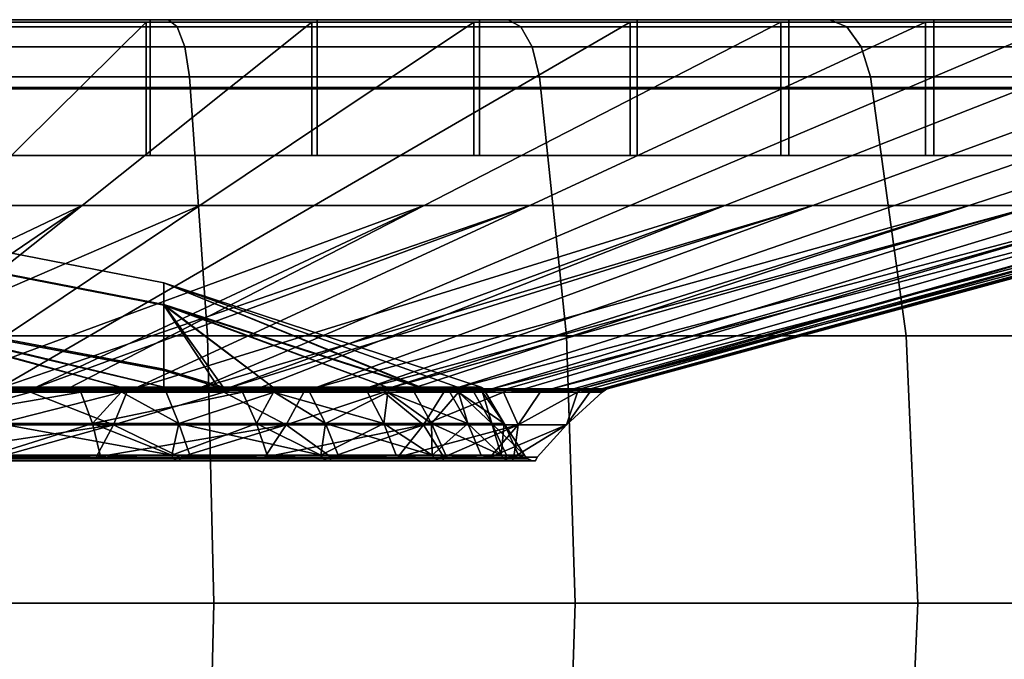
# Model space of a CAD drawing. Extents: x 2006 to 2712, y 343 to 2046.
# Drawn here: x 2074 to 2091, y 405 to 416 of the extents above; entities that cross this region are included whole.
import ezdxf

# ---------------------------------------------------------------- set-up
doc = ezdxf.new("R2010")
doc.units = 0
doc.header["$MEASUREMENT"] = 0
doc.layers.add('42019', color=7, linetype='Continuous')

msp = doc.modelspace()

# ---------------------------------------------------------------- linework, layer by layer
at = {"layer": '42019', "color": 251}
for points in [[(2046.61, 416.275, -772.98), (2082.57, 416.275, -772.98), (2052.43, 416.275, -774.955)], [(2067.59, 416.275, -772.473), (2082.57, 416.275, -772.98), (2046.61, 416.275, -772.98)], [(2046.61, 416.275, -686.175), (2082.57, 416.275, -686.175), (2064.59, 416.275, -686.578)], [(2052.43, 416.275, -684.2), (2082.57, 416.275, -686.175), (2046.61, 416.275, -686.175)], [(2052.43, 416.275, -774.955), (2076.75, 416.275, -774.955), (2058.46, 416.275, -776.154)], [(2082.57, 416.275, -772.98), (2076.75, 416.275, -774.955), (2052.43, 416.275, -774.955)], [(2076.75, 416.275, -684.2), (2082.57, 416.275, -686.175), (2052.43, 416.275, -684.2)], [(2070.72, 416.275, -683.001), (2076.75, 416.275, -684.2), (2052.43, 416.275, -684.2)], [(2076.75, 416.275, -774.955), (2070.72, 416.275, -776.154), (2058.46, 416.275, -776.154)], [(2082.57, 416.275, -686.175), (2070.57, 416.275, -686.996), (2064.59, 416.275, -686.578)], [(2073.53, 416.275, -771.638), (2082.57, 416.275, -772.98), (2067.59, 416.275, -772.473)], [(2070.54, 415.09, -687.244), (2076.37, 415.09, -688.484), (2076.37, 416.235, -688.484), (2070.54, 416.235, -687.244)], [(2070.57, 416.275, -686.996), (2088.08, 416.275, -688.893), (2076.44, 416.275, -688.243)], [(2082.57, 416.275, -686.175), (2088.08, 416.275, -688.893), (2070.57, 416.275, -686.996)], [(2070.57, 416.275, -686.996), (2076.44, 416.275, -688.243), (2076.44, 415.11, -688.243), (2070.57, 415.11, -686.996)], [(2076.9, 416.153, -775.527), (2070.8, 416.153, -776.741), (2070.72, 416.275, -776.154), (2076.75, 416.275, -774.955)], [(2070.8, 416.153, -682.415), (2076.9, 416.153, -683.629), (2076.75, 416.275, -684.2), (2070.72, 416.275, -683.001)], [(2077.03, 415.808, -776.006), (2070.86, 415.808, -777.232), (2070.8, 416.153, -776.741), (2076.9, 416.153, -775.527)], [(2070.86, 415.808, -681.923), (2077.03, 415.808, -683.15), (2076.9, 416.153, -683.629), (2070.8, 416.153, -682.415)], [(2079.21, 415.09, -769.75), (2073.48, 415.09, -771.393), (2073.48, 416.235, -771.393), (2079.21, 416.235, -769.75)], [(2088.08, 416.275, -770.262), (2082.57, 416.275, -772.98), (2073.53, 416.275, -771.638)], [(2079.3, 416.275, -769.984), (2088.08, 416.275, -770.262), (2073.53, 416.275, -771.638)], [(2079.3, 416.275, -769.984), (2073.53, 416.275, -771.638), (2073.53, 415.11, -771.638), (2079.3, 415.11, -769.984)], [(2076.37, 415.09, -688.484), (2081.98, 415.09, -690.524), (2081.98, 416.235, -690.524), (2076.37, 416.235, -688.484)], [(2076.44, 416.275, -688.243), (2088.08, 416.275, -688.893), (2082.08, 416.275, -690.295)], [(2076.44, 416.275, -688.243), (2082.08, 416.275, -690.295), (2082.08, 415.11, -690.295), (2076.44, 415.11, -688.243)], [(2082.79, 416.153, -773.527), (2076.9, 416.153, -775.527), (2076.75, 416.275, -774.955), (2082.57, 416.275, -772.98)], [(2076.9, 416.153, -683.629), (2082.79, 416.153, -685.629), (2082.57, 416.275, -686.175), (2076.75, 416.275, -684.2)], [(2082.98, 415.808, -773.985), (2077.03, 415.808, -776.006), (2076.9, 416.153, -775.527), (2082.79, 416.153, -773.527)], [(2077.03, 415.808, -683.15), (2082.98, 415.808, -685.171), (2082.79, 416.153, -685.629), (2076.9, 416.153, -683.629)], [(2084.66, 415.09, -767.324), (2079.21, 415.09, -769.75), (2079.21, 416.235, -769.75), (2084.66, 416.235, -767.324)], [(2084.78, 416.275, -767.544), (2088.08, 416.275, -770.262), (2079.3, 416.275, -769.984)], [(2084.78, 416.275, -767.544), (2079.3, 416.275, -769.984), (2079.3, 415.11, -769.984), (2084.78, 415.11, -767.544)], [(2081.98, 415.09, -690.524), (2087.24, 415.09, -693.324), (2087.24, 416.235, -693.324), (2081.98, 416.235, -690.524)], [(2082.08, 416.275, -690.295), (2093.19, 416.275, -692.307), (2087.38, 416.275, -693.112)], [(2088.08, 416.275, -688.893), (2093.19, 416.275, -692.307), (2082.08, 416.275, -690.295)], [(2082.08, 416.275, -690.295), (2087.38, 416.275, -693.112), (2087.38, 415.11, -693.112), (2082.08, 415.11, -690.295)], [(2088.37, 416.153, -770.774), (2082.79, 416.153, -773.527), (2082.57, 416.275, -772.98), (2088.08, 416.275, -770.262)], [(2082.79, 416.153, -685.629), (2088.37, 416.153, -688.381), (2088.08, 416.275, -688.893), (2082.57, 416.275, -686.175)], [(2088.62, 415.808, -771.204), (2082.98, 415.808, -773.985), (2082.79, 416.153, -773.527), (2088.37, 416.153, -770.774)], [(2082.98, 415.808, -685.171), (2088.62, 415.808, -687.951), (2088.37, 416.153, -688.381), (2082.79, 416.153, -685.629)], [(2089.72, 415.09, -764.163), (2084.66, 415.09, -767.324), (2084.66, 416.235, -767.324), (2089.72, 416.235, -764.163)], [(2093.19, 416.275, -766.848), (2088.08, 416.275, -770.262), (2084.78, 416.275, -767.544)], [(2089.86, 416.275, -764.365), (2093.19, 416.275, -766.848), (2084.78, 416.275, -767.544)], [(2089.86, 416.275, -764.365), (2084.78, 416.275, -767.544), (2084.78, 415.11, -767.544), (2089.86, 415.11, -764.365)], [(2087.24, 415.09, -693.324), (2092.07, 415.09, -696.829), (2092.07, 416.235, -696.829), (2087.24, 416.235, -693.324)], [(2087.38, 416.275, -693.112), (2097.81, 416.275, -696.359), (2092.23, 416.275, -696.638)], [(2093.19, 416.275, -692.307), (2097.81, 416.275, -696.359), (2087.38, 416.275, -693.112)], [(2087.38, 416.275, -693.112), (2092.23, 416.275, -696.638), (2092.23, 415.11, -696.638), (2087.38, 415.11, -693.112)], [(2093.55, 416.153, -767.317), (2088.37, 416.153, -770.774), (2088.08, 416.275, -770.262), (2093.19, 416.275, -766.848)], [(2088.37, 416.153, -688.381), (2093.55, 416.153, -691.838), (2093.19, 416.275, -692.307), (2088.08, 416.275, -688.893)], [(2093.85, 415.808, -767.711), (2088.62, 415.808, -771.204), (2088.37, 416.153, -770.774), (2093.55, 416.153, -767.317)], [(2088.62, 415.808, -687.951), (2093.85, 415.808, -691.445), (2093.55, 416.153, -691.838), (2088.37, 416.153, -688.381)], [(2094.29, 415.09, -760.329), (2089.72, 415.09, -764.163), (2089.72, 416.235, -764.163), (2094.29, 416.235, -760.329)], [(2097.81, 416.275, -762.796), (2093.19, 416.275, -766.848), (2089.86, 416.275, -764.365)], [(2094.46, 416.275, -760.509), (2097.81, 416.275, -762.796), (2089.86, 416.275, -764.365)], [(2094.46, 416.275, -760.509), (2089.86, 416.275, -764.365), (2089.86, 415.11, -764.365), (2094.46, 415.11, -760.509)], [(2077.11, 415.295, -776.314), (2070.9, 415.295, -777.549), (2070.86, 415.808, -777.232), (2077.03, 415.808, -776.006)], [(2070.9, 415.295, -681.607), (2077.11, 415.295, -682.841), (2077.03, 415.808, -683.15), (2070.86, 415.808, -681.923)], [(2083.11, 415.295, -774.28), (2077.11, 415.295, -776.314), (2077.03, 415.808, -776.006), (2082.98, 415.808, -773.985)], [(2077.11, 415.295, -682.841), (2083.11, 415.295, -684.876), (2082.98, 415.808, -685.171), (2077.03, 415.808, -683.15)], [(2088.78, 415.295, -771.48), (2083.11, 415.295, -774.28), (2082.98, 415.808, -773.985), (2088.62, 415.808, -771.204)], [(2083.11, 415.295, -684.876), (2088.78, 415.295, -687.675), (2088.62, 415.808, -687.951), (2082.98, 415.808, -685.171)], [(2094.04, 415.295, -767.964), (2088.78, 415.295, -771.48), (2088.62, 415.808, -771.204), (2093.85, 415.808, -767.711)], [(2088.78, 415.295, -687.675), (2094.04, 415.295, -691.191), (2093.85, 415.808, -691.445), (2088.62, 415.808, -687.951)], [(2077.42, 410.857, -777.481), (2071.06, 410.857, -778.746), (2070.9, 415.295, -777.549), (2077.11, 415.295, -776.314)], [(2071.06, 410.857, -680.409), (2077.42, 410.857, -681.674), (2077.11, 415.295, -682.841), (2070.9, 415.295, -681.607)], [(2083.57, 410.857, -775.396), (2077.42, 410.857, -777.481), (2077.11, 415.295, -776.314), (2083.11, 415.295, -774.28)], [(2077.42, 410.857, -681.674), (2083.57, 410.857, -683.76), (2083.11, 415.295, -684.876), (2077.11, 415.295, -682.841)], [(2089.39, 410.857, -772.526), (2083.57, 410.857, -775.396), (2083.11, 415.295, -774.28), (2088.78, 415.295, -771.48)], [(2083.57, 410.857, -683.76), (2089.39, 410.857, -686.629), (2088.78, 415.295, -687.675), (2083.11, 415.295, -684.876)], [(2094.78, 410.857, -768.922), (2089.39, 410.857, -772.526), (2088.78, 415.295, -771.48), (2094.04, 415.295, -767.964)], [(2089.39, 410.857, -686.629), (2094.78, 410.857, -690.233), (2094.04, 415.295, -691.191), (2088.78, 415.295, -687.675)], [(2070.57, 415.11, -686.996), (2076.44, 415.11, -688.243), (2076.44, 413.945, -688.243), (2070.57, 413.945, -686.996)], [(2079.3, 415.11, -769.984), (2073.53, 415.11, -771.638), (2073.53, 413.945, -771.638), (2079.3, 413.945, -769.984)], [(2076.44, 415.11, -688.243), (2082.08, 415.11, -690.295), (2082.08, 413.945, -690.295), (2076.44, 413.945, -688.243)], [(2084.78, 415.11, -767.544), (2079.3, 415.11, -769.984), (2079.3, 413.945, -769.984), (2084.78, 413.945, -767.544)], [(2082.08, 415.11, -690.295), (2087.38, 415.11, -693.112), (2087.38, 413.945, -693.112), (2082.08, 413.945, -690.295)], [(2089.86, 415.11, -764.365), (2084.78, 415.11, -767.544), (2084.78, 413.945, -767.544), (2089.86, 413.945, -764.365)], [(2087.38, 415.11, -693.112), (2092.23, 415.11, -696.638), (2092.23, 413.945, -696.638), (2087.38, 413.945, -693.112)], [(2094.46, 415.11, -760.509), (2089.86, 415.11, -764.365), (2089.86, 413.945, -764.365), (2094.46, 413.945, -760.509)], [(2070.54, 413.945, -687.244), (2076.37, 413.945, -688.484), (2076.37, 415.09, -688.484), (2070.54, 415.09, -687.244)], [(2079.21, 413.945, -769.75), (2073.48, 413.945, -771.393), (2073.48, 415.09, -771.393), (2079.21, 415.09, -769.75)], [(2076.37, 413.945, -688.484), (2081.98, 413.945, -690.524), (2081.98, 415.09, -690.524), (2076.37, 415.09, -688.484)], [(2084.66, 413.945, -767.324), (2079.21, 413.945, -769.75), (2079.21, 415.09, -769.75), (2084.66, 415.09, -767.324)], [(2081.98, 413.945, -690.524), (2087.24, 413.945, -693.324), (2087.24, 415.09, -693.324), (2081.98, 415.09, -690.524)], [(2089.72, 413.945, -764.163), (2084.66, 413.945, -767.324), (2084.66, 415.09, -767.324), (2089.72, 415.09, -764.163)], [(2087.24, 413.945, -693.324), (2092.07, 413.945, -696.829), (2092.07, 415.09, -696.829), (2087.24, 415.09, -693.324)], [(2094.29, 413.945, -760.329), (2089.72, 413.945, -764.163), (2089.72, 415.09, -764.163), (2094.29, 415.09, -760.329)], [(2070.54, 413.945, -687.244), (2076.44, 413.945, -688.243), (2076.37, 413.945, -688.484)], [(2070.57, 413.945, -686.996), (2076.44, 413.945, -688.243), (2070.54, 413.945, -687.244)], [(2079.3, 413.945, -769.984), (2073.53, 413.945, -771.638), (2073.48, 413.945, -771.393)], [(2079.21, 413.945, -769.75), (2079.3, 413.945, -769.984), (2073.48, 413.945, -771.393)], [(2076.37, 413.945, -688.484), (2082.08, 413.945, -690.295), (2081.98, 413.945, -690.524)], [(2076.44, 413.945, -688.243), (2082.08, 413.945, -690.295), (2076.37, 413.945, -688.484)], [(2084.78, 413.945, -767.544), (2079.3, 413.945, -769.984), (2079.21, 413.945, -769.75)], [(2084.66, 413.945, -767.324), (2084.78, 413.945, -767.544), (2079.21, 413.945, -769.75)], [(2081.98, 413.945, -690.524), (2087.38, 413.945, -693.112), (2087.24, 413.945, -693.324)], [(2082.08, 413.945, -690.295), (2087.38, 413.945, -693.112), (2081.98, 413.945, -690.524)], [(2089.86, 413.945, -764.365), (2084.78, 413.945, -767.544), (2084.66, 413.945, -767.324)], [(2089.72, 413.945, -764.163), (2089.86, 413.945, -764.365), (2084.66, 413.945, -767.324)], [(2087.24, 413.945, -693.324), (2092.23, 413.945, -696.638), (2092.07, 413.945, -696.829)], [(2087.38, 413.945, -693.112), (2092.23, 413.945, -696.638), (2087.24, 413.945, -693.324)], [(2094.46, 413.945, -760.509), (2089.86, 413.945, -764.365), (2089.72, 413.945, -764.163)], [(2094.29, 413.945, -760.329), (2094.46, 413.945, -760.509), (2089.72, 413.945, -764.163)], [(2077.53, 406.275, -777.874), (2071.12, 406.275, -779.15), (2071.06, 410.857, -778.746), (2077.42, 410.857, -777.481)], [(2071.12, 406.275, -680.005), (2077.53, 406.275, -681.281), (2077.42, 410.857, -681.674), (2071.06, 410.857, -680.409)], [(2083.72, 406.275, -775.772), (2077.53, 406.275, -777.874), (2077.42, 410.857, -777.481), (2083.57, 410.857, -775.396)], [(2077.53, 406.275, -681.281), (2083.72, 406.275, -683.384), (2083.57, 410.857, -683.76), (2077.42, 410.857, -681.674)], [(2089.59, 406.275, -772.879), (2083.72, 406.275, -775.772), (2083.57, 410.857, -775.396), (2089.39, 410.857, -772.526)], [(2083.72, 406.275, -683.384), (2089.59, 406.275, -686.276), (2089.39, 410.857, -686.629), (2083.57, 410.857, -683.76)], [(2095.03, 406.275, -769.245), (2089.59, 406.275, -772.879), (2089.39, 410.857, -772.526), (2094.78, 410.857, -768.922)], [(2089.59, 406.275, -686.276), (2095.03, 406.275, -689.91), (2094.78, 410.857, -690.233), (2089.39, 410.857, -686.629)], [(2077.42, 401.693, -777.481), (2071.06, 401.693, -778.746), (2071.12, 406.275, -779.15), (2077.53, 406.275, -777.874)], [(2071.06, 401.693, -680.409), (2077.42, 401.693, -681.674), (2077.53, 406.275, -681.281), (2071.12, 406.275, -680.005)], [(2083.57, 401.693, -775.396), (2077.42, 401.693, -777.481), (2077.53, 406.275, -777.874), (2083.72, 406.275, -775.772)], [(2077.42, 401.693, -681.674), (2083.57, 401.693, -683.76), (2083.72, 406.275, -683.384), (2077.53, 406.275, -681.281)], [(2089.39, 401.693, -772.526), (2083.57, 401.693, -775.396), (2083.72, 406.275, -775.772), (2089.59, 406.275, -772.879)], [(2083.57, 401.693, -683.76), (2089.39, 401.693, -686.629), (2089.59, 406.275, -686.276), (2083.72, 406.275, -683.384)], [(2094.78, 401.693, -768.922), (2089.39, 401.693, -772.526), (2089.59, 406.275, -772.879), (2095.03, 406.275, -769.245)], [(2089.39, 401.693, -686.629), (2094.78, 401.693, -690.233), (2095.03, 406.275, -689.91), (2089.59, 406.275, -686.276)]]:
    msp.add_3dface(points, dxfattribs=at)
at = {"layer": '42019', "color": 254}
for points in [[(2073.19, 413.09, -699.567), (2068.93, 413.09, -698.661), (2070.54, 416.235, -687.244), (2076.37, 416.235, -688.484)], [(2071.08, 413.09, -760.116), (2075.27, 413.09, -758.915), (2079.21, 416.235, -769.75), (2073.48, 416.235, -771.393)], [(2077.29, 413.09, -701.056), (2073.19, 413.09, -699.567), (2076.37, 416.235, -688.484), (2081.98, 416.235, -690.524)], [(2075.27, 413.09, -758.915), (2079.25, 413.09, -757.144), (2084.66, 416.235, -767.324), (2079.21, 416.235, -769.75)], [(2081.13, 413.09, -703.101), (2077.29, 413.09, -701.056), (2081.98, 416.235, -690.524), (2087.24, 416.235, -693.324)], [(2079.25, 413.09, -757.144), (2082.94, 413.09, -754.835), (2089.72, 416.235, -764.163), (2084.66, 416.235, -767.324)], [(2084.66, 413.09, -705.661), (2081.13, 413.09, -703.101), (2087.24, 416.235, -693.324), (2092.07, 416.235, -696.829)], [(2082.94, 413.09, -754.835), (2086.28, 413.09, -752.036), (2094.29, 416.235, -760.329), (2089.72, 416.235, -764.163)], [(2087.79, 413.09, -708.687), (2084.66, 413.09, -705.661), (2092.07, 416.235, -696.829), (2096.36, 416.235, -700.972)], [(2086.28, 413.09, -752.036), (2089.19, 413.09, -748.799), (2098.28, 416.235, -755.897), (2094.29, 416.235, -760.329)], [(2090.47, 413.09, -712.119), (2087.79, 413.09, -708.687), (2096.36, 416.235, -700.972), (2100.03, 416.235, -705.672)], [(2089.19, 413.09, -748.799), (2091.63, 413.09, -745.188), (2101.61, 416.235, -750.953), (2098.28, 416.235, -755.897)], [(2092.65, 413.09, -715.892), (2090.47, 413.09, -712.119), (2100.03, 416.235, -705.672), (2103.01, 416.235, -710.837)], [(2068.68, 409.945, -748.838), (2075.27, 413.09, -758.915), (2071.08, 413.09, -760.116)], [(2070.66, 409.945, -748.27), (2075.27, 413.09, -758.915), (2068.68, 409.945, -748.838)], [(2077.29, 413.09, -701.056), (2072.6, 409.945, -711.589), (2070.02, 409.945, -710.65)], [(2073.19, 413.09, -699.567), (2077.29, 413.09, -701.056), (2070.02, 409.945, -710.65)], [(2071.32, 409.945, -748.081), (2075.27, 413.09, -758.915), (2070.66, 409.945, -748.27)], [(2071.32, 409.945, -748.081), (2073.83, 409.945, -746.963), (2079.25, 413.09, -757.144), (2075.27, 413.09, -758.915)], [(2081.13, 413.09, -703.101), (2074.42, 409.945, -712.557), (2072.6, 409.945, -711.589)], [(2077.29, 413.09, -701.056), (2081.13, 413.09, -703.101), (2072.6, 409.945, -711.589)], [(2073.83, 409.945, -746.963), (2082.94, 413.09, -754.835), (2079.25, 413.09, -757.144)], [(2074.42, 409.945, -746.6), (2082.94, 413.09, -754.835), (2073.83, 409.945, -746.963)], [(2076.16, 409.945, -745.508), (2082.94, 413.09, -754.835), (2074.42, 409.945, -746.6)], [(2081.13, 413.09, -703.101), (2075.02, 409.945, -712.879), (2074.42, 409.945, -712.557)], [(2077.25, 409.945, -714.494), (2075.02, 409.945, -712.879), (2081.13, 413.09, -703.101), (2084.66, 413.09, -705.661)], [(2076.16, 409.945, -745.508), (2086.28, 413.09, -752.036), (2082.94, 413.09, -754.835)], [(2077.74, 409.945, -744.183), (2086.28, 413.09, -752.036), (2076.16, 409.945, -745.508)], [(2087.79, 413.09, -708.687), (2077.74, 409.945, -714.97), (2077.25, 409.945, -714.494)], [(2084.66, 413.09, -705.661), (2087.79, 413.09, -708.687), (2077.25, 409.945, -714.494)], [(2078.27, 409.945, -743.742), (2086.28, 413.09, -752.036), (2077.74, 409.945, -744.183)], [(2087.79, 413.09, -708.687), (2079.22, 409.945, -716.402), (2077.74, 409.945, -714.97)], [(2078.27, 409.945, -743.742), (2080.11, 409.945, -741.7), (2089.19, 413.09, -748.799), (2086.28, 413.09, -752.036)], [(2090.47, 413.09, -712.119), (2080.49, 409.945, -718.026), (2079.22, 409.945, -716.402)], [(2087.79, 413.09, -708.687), (2090.47, 413.09, -712.119), (2079.22, 409.945, -716.402)], [(2080.11, 409.945, -741.7), (2091.63, 413.09, -745.188), (2089.19, 413.09, -748.799)], [(2080.49, 409.945, -741.131), (2091.63, 413.09, -745.188), (2080.11, 409.945, -741.7)], [(2081.64, 409.945, -739.423), (2091.63, 413.09, -745.188), (2080.49, 409.945, -741.131)], [(2090.47, 413.09, -712.119), (2080.91, 409.945, -718.567), (2080.49, 409.945, -718.026)], [(2082.29, 409.945, -720.946), (2080.91, 409.945, -718.567), (2090.47, 413.09, -712.119), (2092.65, 413.09, -715.892)], [(2081.64, 409.945, -739.423), (2093.54, 413.09, -741.273), (2091.63, 413.09, -745.188)], [(2082.54, 409.945, -737.571), (2093.54, 413.09, -741.273), (2081.64, 409.945, -739.423)], [(2094.28, 413.09, -719.93), (2083.32, 409.945, -723.493), (2082.29, 409.945, -720.946)], [(2092.65, 413.09, -715.892), (2094.28, 413.09, -719.93), (2082.29, 409.945, -720.946)], [(2082.85, 409.945, -736.954), (2093.54, 413.09, -741.273), (2082.54, 409.945, -737.571)], [(2082.85, 409.945, -736.954), (2083.69, 409.945, -734.341), (2094.88, 413.09, -737.13), (2093.54, 413.09, -741.273)], [(2083.32, 409.945, -723.493), (2095.33, 413.09, -724.156), (2083.81, 409.945, -725.492)], [(2094.28, 413.09, -719.93), (2095.33, 413.09, -724.156), (2083.32, 409.945, -723.493)], [(2083.81, 409.945, -733.665), (2094.88, 413.09, -737.13), (2083.69, 409.945, -734.341)], [(2095.64, 413.09, -732.841), (2094.88, 413.09, -737.13), (2083.81, 409.945, -733.665)], [(2084.17, 409.945, -731.636), (2095.64, 413.09, -732.841), (2083.81, 409.945, -733.665)], [(2095.33, 413.09, -724.156), (2083.98, 409.945, -726.158), (2083.81, 409.945, -725.492)], [(2084.27, 409.945, -728.89), (2083.98, 409.945, -726.158), (2095.33, 413.09, -724.156), (2095.79, 413.09, -728.488)], [(2084.24, 409.945, -729.576), (2095.64, 413.09, -732.841), (2084.17, 409.945, -731.636)], [(2084.27, 409.945, -728.89), (2095.64, 413.09, -732.841), (2084.24, 409.945, -729.576)], [(2095.79, 413.09, -728.488), (2095.64, 413.09, -732.841), (2084.27, 409.945, -728.89)], [(2070.7, 412.54, -735.629), (2070.7, 412.93, -729.626), (2076.67, 411.763, -729.625), (2076.67, 411.382, -735.479)], [(2070.7, 412.93, -729.626), (2070.7, 412.552, -723.623), (2076.67, 411.394, -723.771), (2076.67, 411.763, -729.625)], [(2070.7, 412.552, -723.623), (2070.7, 411.413, -717.717), (2076.67, 410.283, -718.011), (2076.67, 411.394, -723.771)], [(2070.7, 411.388, -741.533), (2070.7, 412.54, -735.629), (2076.67, 411.382, -735.479), (2076.67, 410.259, -741.236)], [(2081.04, 409.977, -735.302), (2076.67, 411.382, -735.479), (2076.67, 411.763, -729.625)], [(2076.67, 411.763, -729.625), (2081.7, 409.977, -733.344), (2081.04, 409.977, -735.302)], [(2081.07, 409.977, -723.946), (2081.7, 409.977, -725.811), (2076.67, 411.763, -729.625)], [(2081.7, 409.977, -725.811), (2082.11, 409.977, -729.578), (2076.67, 411.763, -729.625)], [(2076.67, 411.763, -729.625), (2076.67, 411.394, -723.771), (2081.07, 409.977, -723.946)], [(2076.67, 411.763, -729.625), (2082.11, 409.977, -729.578), (2081.7, 409.977, -733.344)], [(2076.67, 409.977, -717.004), (2076.67, 410.283, -718.011), (2070.7, 411.413, -717.717)], [(2070.7, 411.413, -717.717), (2075.93, 409.977, -716.224), (2076.67, 409.977, -717.004)], [(2070.7, 411.413, -717.717), (2072.8, 409.977, -714.098), (2075.93, 409.977, -716.224)], [(2076.67, 409.977, -742.151), (2075.93, 409.977, -742.931), (2070.7, 411.388, -741.533)], [(2075.93, 409.977, -742.931), (2072.8, 409.977, -745.057), (2070.7, 411.388, -741.533)], [(2070.7, 411.388, -741.533), (2076.67, 410.259, -741.236), (2076.67, 409.977, -742.151)], [(2077.69, 409.977, -718.084), (2078.54, 409.977, -718.975), (2076.67, 411.394, -723.771)], [(2078.54, 409.977, -718.975), (2080.49, 409.977, -722.221), (2076.67, 411.394, -723.771)], [(2080.49, 409.977, -722.221), (2081.07, 409.977, -723.946), (2076.67, 411.394, -723.771)], [(2076.67, 411.394, -723.771), (2076.67, 410.283, -718.011), (2077.69, 409.977, -718.084)], [(2077.6, 409.977, -741.17), (2076.67, 410.259, -741.236), (2076.67, 411.382, -735.479)], [(2076.67, 411.382, -735.479), (2078.54, 409.977, -740.18), (2077.6, 409.977, -741.17)], [(2076.67, 411.382, -735.479), (2080.49, 409.977, -736.934), (2078.54, 409.977, -740.18)], [(2076.67, 411.382, -735.479), (2081.04, 409.977, -735.302), (2080.49, 409.977, -736.934)], [(2077.69, 409.977, -718.084), (2076.67, 410.283, -718.011), (2076.67, 409.977, -717.004)], [(2076.67, 409.977, -742.151), (2076.67, 410.259, -741.236), (2077.6, 409.977, -741.17)], [(2070.64, 409.887, -710.941), (2074.41, 409.923, -712.57), (2072.52, 409.887, -711.774)], [(2070.66, 409.923, -710.9), (2074.41, 409.923, -712.57), (2070.64, 409.887, -710.941)], [(2072.6, 409.945, -711.589), (2074.41, 409.923, -712.57), (2070.66, 409.923, -710.9)], [(2070.66, 409.923, -748.255), (2074.41, 409.923, -746.585), (2071.32, 409.945, -748.081)], [(2074.41, 409.923, -746.585), (2070.66, 409.923, -748.255), (2072.52, 409.887, -747.381)], [(2073.83, 409.945, -746.963), (2071.32, 409.945, -748.081), (2074.41, 409.923, -746.585)], [(2075.25, 409.892, -715.55), (2072.8, 409.892, -714.076), (2072.12, 409.35, -713.295)], [(2075.45, 409.35, -715.295), (2075.25, 409.892, -715.55), (2072.12, 409.35, -713.295)], [(2075.81, 409.331, -714.134), (2072.35, 409.331, -712.139), (2074.39, 409.887, -712.607)], [(2074.39, 409.887, -746.548), (2072.52, 409.887, -747.381), (2072.35, 409.331, -747.016)], [(2072.35, 409.331, -747.016), (2075.81, 409.331, -745.021), (2074.39, 409.887, -746.548)], [(2072.35, 409.331, -712.139), (2072.52, 409.887, -711.774), (2074.39, 409.887, -712.607)], [(2074.39, 409.887, -746.548), (2074.41, 409.923, -746.585), (2072.52, 409.887, -747.381)], [(2072.52, 409.887, -711.774), (2074.41, 409.923, -712.57), (2074.39, 409.887, -712.607)], [(2072.6, 409.945, -711.589), (2074.42, 409.945, -712.557), (2074.41, 409.923, -712.57)], [(2075.97, 409.943, -742.975), (2072.82, 409.943, -745.108), (2072.8, 409.977, -745.057), (2075.93, 409.977, -742.931)], [(2072.82, 409.943, -714.048), (2075.97, 409.943, -716.181), (2075.93, 409.977, -716.224), (2072.8, 409.977, -714.098)], [(2072.82, 409.943, -714.048), (2072.8, 409.892, -714.076), (2075.25, 409.892, -715.55)], [(2075.25, 409.892, -715.55), (2075.97, 409.943, -716.181), (2072.82, 409.943, -714.048)], [(2073.67, 409.892, -744.676), (2072.82, 409.943, -745.108), (2075.97, 409.943, -742.975)], [(2075.97, 409.943, -742.975), (2075.95, 409.892, -742.946), (2073.67, 409.892, -744.676)], [(2073.67, 409.892, -744.676), (2075.95, 409.892, -742.946), (2073.84, 409.35, -744.951)], [(2074.41, 409.923, -746.585), (2074.42, 409.945, -746.6), (2073.83, 409.945, -746.963)], [(2075.95, 409.892, -742.946), (2076.93, 409.35, -742.603), (2073.84, 409.35, -744.951)], [(2076.04, 409.887, -745.344), (2074.41, 409.923, -746.585), (2074.39, 409.887, -746.548)], [(2074.39, 409.887, -712.607), (2077.73, 409.923, -714.983), (2076.04, 409.887, -713.811)], [(2074.41, 409.923, -712.57), (2077.73, 409.923, -714.983), (2074.39, 409.887, -712.607)], [(2074.39, 409.887, -712.607), (2076.04, 409.887, -713.811), (2075.81, 409.331, -714.134)], [(2075.81, 409.331, -745.021), (2076.04, 409.887, -745.344), (2074.39, 409.887, -746.548)], [(2075.02, 409.945, -712.879), (2077.25, 409.945, -714.494), (2074.41, 409.923, -712.57)], [(2077.73, 409.923, -714.983), (2074.41, 409.923, -712.57), (2077.25, 409.945, -714.494)], [(2076.16, 409.945, -745.508), (2074.41, 409.923, -746.585), (2077.73, 409.923, -744.172)], [(2076.16, 409.945, -745.508), (2074.42, 409.945, -746.6), (2074.41, 409.923, -746.585)], [(2074.41, 409.923, -712.57), (2074.42, 409.945, -712.557), (2075.02, 409.945, -712.879)], [(2077.73, 409.923, -744.172), (2074.41, 409.923, -746.585), (2076.04, 409.887, -745.344)], [(2075.25, 409.892, -715.55), (2075.94, 409.892, -716.204), (2075.97, 409.943, -716.181)], [(2075.94, 409.892, -716.204), (2075.25, 409.892, -715.55), (2075.45, 409.35, -715.295)], [(2078.02, 409.892, -718.17), (2075.94, 409.892, -716.204), (2075.45, 409.35, -715.295)], [(2078.26, 409.35, -717.963), (2078.02, 409.892, -718.17), (2075.45, 409.35, -715.295)], [(2077.7, 409.887, -715.015), (2078.77, 409.331, -716.805), (2075.81, 409.331, -714.134)], [(2077.7, 409.887, -744.14), (2076.04, 409.887, -745.344), (2075.81, 409.331, -745.021)], [(2075.81, 409.331, -745.021), (2078.77, 409.331, -742.351), (2077.7, 409.887, -744.14)], [(2075.81, 409.331, -714.134), (2076.04, 409.887, -713.811), (2077.7, 409.887, -715.015)], [(2076.67, 409.977, -742.151), (2075.97, 409.943, -742.975), (2075.93, 409.977, -742.931)], [(2075.93, 409.977, -716.224), (2078.58, 409.943, -718.94), (2076.67, 409.977, -717.004)], [(2075.97, 409.943, -716.181), (2078.58, 409.943, -718.94), (2075.93, 409.977, -716.224)], [(2075.97, 409.943, -716.181), (2075.94, 409.892, -716.204), (2078.02, 409.892, -718.17)], [(2076.71, 409.892, -742.37), (2075.95, 409.892, -742.946), (2075.97, 409.943, -742.975)], [(2076.71, 409.892, -742.37), (2076.93, 409.35, -742.603), (2075.95, 409.892, -742.946)], [(2077.6, 409.977, -741.17), (2075.97, 409.943, -742.975), (2076.67, 409.977, -742.151)], [(2078.58, 409.943, -740.215), (2075.97, 409.943, -742.975), (2077.6, 409.977, -741.17)], [(2078.02, 409.892, -718.17), (2078.58, 409.943, -718.94), (2075.97, 409.943, -716.181)], [(2076.71, 409.892, -742.37), (2075.97, 409.943, -742.975), (2078.58, 409.943, -740.215)], [(2077.7, 409.887, -744.14), (2077.73, 409.923, -744.172), (2076.04, 409.887, -745.344)], [(2076.04, 409.887, -713.811), (2077.73, 409.923, -714.983), (2077.7, 409.887, -715.015)], [(2077.73, 409.923, -744.172), (2077.74, 409.945, -744.183), (2076.16, 409.945, -745.508)], [(2076.67, 409.977, -717.004), (2078.58, 409.943, -718.94), (2077.69, 409.977, -718.084)], [(2078.58, 409.943, -740.215), (2078.56, 409.892, -740.191), (2076.71, 409.892, -742.37)], [(2076.71, 409.892, -742.37), (2078.56, 409.892, -740.191), (2076.93, 409.35, -742.603)], [(2078.56, 409.892, -740.191), (2079.44, 409.35, -739.646), (2076.93, 409.35, -742.603)], [(2077.25, 409.945, -714.494), (2077.74, 409.945, -714.97), (2077.73, 409.923, -714.983)], [(2078.54, 409.977, -740.18), (2078.58, 409.943, -740.215), (2077.6, 409.977, -741.17)], [(2077.69, 409.977, -718.084), (2078.58, 409.943, -718.94), (2078.54, 409.977, -718.975)], [(2079.07, 409.887, -742.618), (2077.73, 409.923, -744.172), (2077.7, 409.887, -744.14)], [(2077.7, 409.887, -715.015), (2080.48, 409.923, -718.034), (2079.07, 409.887, -716.538)], [(2077.73, 409.923, -714.983), (2080.48, 409.923, -718.034), (2077.7, 409.887, -715.015)], [(2077.7, 409.887, -715.015), (2079.07, 409.887, -716.538), (2078.77, 409.331, -716.805)], [(2078.77, 409.331, -742.351), (2079.07, 409.887, -742.618), (2077.7, 409.887, -744.14)], [(2079.22, 409.945, -716.402), (2080.48, 409.923, -718.034), (2077.73, 409.923, -714.983)], [(2078.27, 409.945, -743.742), (2077.74, 409.945, -744.183), (2077.73, 409.923, -744.172)], [(2077.73, 409.923, -744.172), (2080.48, 409.923, -741.121), (2078.27, 409.945, -743.742)], [(2077.73, 409.923, -714.983), (2077.74, 409.945, -714.97), (2079.22, 409.945, -716.402)], [(2080.48, 409.923, -741.121), (2077.73, 409.923, -744.172), (2079.07, 409.887, -742.618)], [(2078.02, 409.892, -718.17), (2078.55, 409.892, -718.958), (2078.58, 409.943, -718.94)], [(2078.02, 409.892, -718.17), (2078.26, 409.35, -717.963), (2078.55, 409.892, -718.958)], [(2078.55, 409.892, -718.958), (2078.26, 409.35, -717.963), (2080.44, 409.35, -721.174)], [(2080.11, 409.945, -741.7), (2078.27, 409.945, -743.742), (2080.48, 409.923, -741.121)], [(2080.54, 409.943, -736.958), (2078.58, 409.943, -740.215), (2078.54, 409.977, -740.18), (2080.49, 409.977, -736.934)], [(2078.58, 409.943, -718.94), (2080.54, 409.943, -722.197), (2080.49, 409.977, -722.221), (2078.54, 409.977, -718.975)], [(2078.58, 409.943, -718.94), (2078.55, 409.892, -718.958), (2080.16, 409.892, -721.324)], [(2080.16, 409.892, -721.324), (2078.55, 409.892, -718.958), (2080.44, 409.35, -721.174)], [(2079.17, 409.892, -739.466), (2078.56, 409.892, -740.191), (2078.58, 409.943, -740.215)], [(2079.17, 409.892, -739.466), (2079.44, 409.35, -739.646), (2078.56, 409.892, -740.191)], [(2080.16, 409.892, -721.324), (2080.54, 409.943, -722.197), (2078.58, 409.943, -718.94)], [(2079.17, 409.892, -739.466), (2078.58, 409.943, -740.215), (2080.54, 409.943, -736.958)], [(2080.44, 409.887, -718.06), (2081.12, 409.331, -720.033), (2078.77, 409.331, -716.805)], [(2080.44, 409.887, -741.096), (2079.07, 409.887, -742.618), (2078.77, 409.331, -742.351)], [(2078.77, 409.331, -742.351), (2081.12, 409.331, -739.122), (2080.44, 409.887, -741.096)], [(2078.77, 409.331, -716.805), (2079.07, 409.887, -716.538), (2080.44, 409.887, -718.06)], [(2080.44, 409.887, -741.096), (2080.48, 409.923, -741.121), (2079.07, 409.887, -742.618)], [(2079.07, 409.887, -716.538), (2080.48, 409.923, -718.034), (2080.44, 409.887, -718.06)], [(2080.54, 409.943, -736.958), (2080.51, 409.892, -736.94), (2079.17, 409.892, -739.466)], [(2079.17, 409.892, -739.466), (2080.51, 409.892, -736.94), (2079.44, 409.35, -739.646)], [(2079.22, 409.945, -716.402), (2080.49, 409.945, -718.026), (2080.48, 409.923, -718.034)], [(2080.51, 409.892, -736.94), (2081.26, 409.35, -736.218), (2079.44, 409.35, -739.646)], [(2080.48, 409.923, -741.121), (2080.49, 409.945, -741.131), (2080.11, 409.945, -741.7)], [(2080.16, 409.892, -721.324), (2080.51, 409.892, -722.208), (2080.54, 409.943, -722.197)], [(2080.16, 409.892, -721.324), (2080.44, 409.35, -721.174), (2080.51, 409.892, -722.208)], [(2081.47, 409.887, -739.322), (2080.48, 409.923, -741.121), (2080.44, 409.887, -741.096)], [(2080.44, 409.887, -718.06), (2082.53, 409.923, -721.59), (2081.47, 409.887, -719.834)], [(2080.48, 409.923, -718.034), (2082.53, 409.923, -721.59), (2080.44, 409.887, -718.06)], [(2080.51, 409.892, -722.208), (2080.44, 409.35, -721.174), (2081.88, 409.35, -724.778)], [(2080.44, 409.887, -718.06), (2081.47, 409.887, -719.834), (2081.12, 409.331, -720.033)], [(2081.12, 409.331, -739.122), (2081.47, 409.887, -739.322), (2080.44, 409.887, -741.096)], [(2080.91, 409.945, -718.567), (2082.29, 409.945, -720.946), (2080.48, 409.923, -718.034)], [(2082.53, 409.923, -721.59), (2080.48, 409.923, -718.034), (2082.29, 409.945, -720.946)], [(2081.64, 409.945, -739.423), (2080.49, 409.945, -741.131), (2080.48, 409.923, -741.121)], [(2080.48, 409.923, -741.121), (2082.53, 409.923, -737.565), (2081.64, 409.945, -739.423)], [(2080.48, 409.923, -718.034), (2080.49, 409.945, -718.026), (2080.91, 409.945, -718.567)], [(2082.53, 409.923, -737.565), (2080.48, 409.923, -741.121), (2081.47, 409.887, -739.322)], [(2081.04, 409.977, -735.302), (2080.54, 409.943, -736.958), (2080.49, 409.977, -736.934)], [(2080.49, 409.977, -722.221), (2081.76, 409.943, -725.799), (2081.07, 409.977, -723.946)], [(2080.54, 409.943, -722.197), (2081.76, 409.943, -725.799), (2080.49, 409.977, -722.221)], [(2080.54, 409.943, -722.197), (2080.51, 409.892, -722.208), (2081.57, 409.892, -724.864)], [(2080.96, 409.892, -736.1), (2080.51, 409.892, -736.94), (2080.54, 409.943, -736.958)], [(2081.57, 409.892, -724.864), (2080.51, 409.892, -722.208), (2081.88, 409.35, -724.778)], [(2080.96, 409.892, -736.1), (2081.26, 409.35, -736.218), (2080.51, 409.892, -736.94)], [(2081.76, 409.943, -733.356), (2080.54, 409.943, -736.958), (2081.04, 409.977, -735.302)], [(2081.57, 409.892, -724.864), (2081.76, 409.943, -725.799), (2080.54, 409.943, -722.197)], [(2080.96, 409.892, -736.1), (2080.54, 409.943, -736.958), (2081.76, 409.943, -733.356)], [(2081.76, 409.943, -733.356), (2081.72, 409.892, -733.345), (2080.96, 409.892, -736.1)], [(2080.96, 409.892, -736.1), (2081.72, 409.892, -733.345), (2081.26, 409.35, -736.218)], [(2081.7, 409.977, -733.344), (2081.76, 409.943, -733.356), (2081.04, 409.977, -735.302)], [(2081.07, 409.977, -723.946), (2081.76, 409.943, -725.799), (2081.7, 409.977, -725.811)], [(2082.74, 409.331, -723.679), (2081.12, 409.331, -720.033), (2082.49, 409.887, -721.607)], [(2082.49, 409.887, -737.548), (2081.47, 409.887, -739.322), (2081.12, 409.331, -739.122)], [(2081.12, 409.331, -739.122), (2082.74, 409.331, -735.476), (2082.49, 409.887, -737.548)], [(2081.12, 409.331, -720.033), (2081.47, 409.887, -719.834), (2082.49, 409.887, -721.607)], [(2081.72, 409.892, -733.345), (2082.29, 409.35, -732.48), (2081.26, 409.35, -736.218)], [(2082.49, 409.887, -737.548), (2082.53, 409.923, -737.565), (2081.47, 409.887, -739.322)], [(2081.47, 409.887, -719.834), (2082.53, 409.923, -721.59), (2082.49, 409.887, -721.607)], [(2081.57, 409.892, -724.864), (2081.72, 409.892, -725.802), (2081.76, 409.943, -725.799)], [(2081.57, 409.892, -724.864), (2081.88, 409.35, -724.778), (2081.72, 409.892, -725.802)], [(2082.53, 409.923, -737.565), (2082.54, 409.945, -737.571), (2081.64, 409.945, -739.423)], [(2082.17, 409.943, -729.578), (2081.76, 409.943, -733.356), (2081.7, 409.977, -733.344), (2082.11, 409.977, -729.578)], [(2081.76, 409.943, -725.799), (2082.17, 409.943, -729.578), (2082.11, 409.977, -729.578), (2081.7, 409.977, -725.811)], [(2081.76, 409.943, -725.799), (2081.72, 409.892, -725.802), (2082.18, 409.892, -728.624)], [(2081.98, 409.892, -732.428), (2081.72, 409.892, -733.345), (2081.76, 409.943, -733.356)], [(2081.72, 409.892, -725.802), (2081.88, 409.35, -724.778), (2082.5, 409.35, -728.606)], [(2082.18, 409.892, -728.624), (2081.72, 409.892, -725.802), (2082.5, 409.35, -728.606)], [(2081.98, 409.892, -732.428), (2082.29, 409.35, -732.48), (2081.72, 409.892, -733.345)], [(2082.18, 409.892, -728.624), (2082.17, 409.943, -729.578), (2081.76, 409.943, -725.799)], [(2081.98, 409.892, -732.428), (2081.76, 409.943, -733.356), (2082.17, 409.943, -729.578)], [(2082.17, 409.943, -729.578), (2082.13, 409.892, -729.573), (2081.98, 409.892, -732.428)], [(2081.98, 409.892, -732.428), (2082.13, 409.892, -729.573), (2082.29, 409.35, -732.48)], [(2082.18, 409.892, -728.624), (2082.13, 409.892, -729.573), (2082.17, 409.943, -729.578)], [(2082.13, 409.892, -729.573), (2082.5, 409.35, -728.606), (2082.29, 409.35, -732.48)], [(2082.18, 409.892, -728.624), (2082.5, 409.35, -728.606), (2082.13, 409.892, -729.573)], [(2082.54, 409.945, -721.582), (2083.32, 409.945, -723.493), (2082.29, 409.945, -720.946)], [(2082.29, 409.945, -720.946), (2082.54, 409.945, -721.582), (2082.53, 409.923, -721.59)], [(2083.12, 409.887, -735.6), (2082.53, 409.923, -737.565), (2082.49, 409.887, -737.548)], [(2082.49, 409.887, -721.607), (2083.8, 409.923, -725.494), (2083.12, 409.887, -723.555)], [(2082.53, 409.923, -721.59), (2083.8, 409.923, -725.494), (2082.49, 409.887, -721.607)], [(2082.49, 409.887, -721.607), (2083.12, 409.887, -723.555), (2082.74, 409.331, -723.679)], [(2082.74, 409.331, -735.476), (2083.12, 409.887, -735.6), (2082.49, 409.887, -737.548)], [(2083.32, 409.945, -723.493), (2083.8, 409.923, -725.494), (2082.53, 409.923, -721.59)], [(2083.69, 409.945, -734.341), (2082.53, 409.923, -737.565), (2083.8, 409.923, -733.661)], [(2082.85, 409.945, -736.954), (2082.54, 409.945, -737.571), (2082.53, 409.923, -737.565)], [(2082.53, 409.923, -737.565), (2083.69, 409.945, -734.341), (2082.85, 409.945, -736.954)], [(2082.53, 409.923, -721.59), (2082.54, 409.945, -721.582), (2083.32, 409.945, -723.493)], [(2083.8, 409.923, -733.661), (2082.53, 409.923, -737.565), (2083.12, 409.887, -735.6)], [(2083.76, 409.887, -725.503), (2083.57, 409.331, -727.582), (2082.74, 409.331, -723.679)], [(2083.76, 409.887, -733.652), (2083.12, 409.887, -735.6), (2082.74, 409.331, -735.476)], [(2082.74, 409.331, -735.476), (2083.57, 409.331, -731.573), (2083.76, 409.887, -733.652)], [(2082.74, 409.331, -723.679), (2083.12, 409.887, -723.555), (2083.76, 409.887, -725.503)], [(2083.76, 409.887, -733.652), (2083.8, 409.923, -733.661), (2083.12, 409.887, -735.6)], [(2083.12, 409.887, -723.555), (2083.8, 409.923, -725.494), (2083.76, 409.887, -725.503)], [(2083.32, 409.945, -723.493), (2083.81, 409.945, -725.492), (2083.8, 409.923, -725.494)], [(2083.76, 409.887, -725.503), (2083.97, 409.887, -727.541), (2083.57, 409.331, -727.582)], [(2084.18, 409.887, -729.578), (2083.57, 409.331, -731.573), (2083.57, 409.331, -727.582)], [(2084.18, 409.887, -729.578), (2083.97, 409.887, -731.615), (2083.57, 409.331, -731.573)], [(2083.57, 409.331, -731.573), (2083.97, 409.887, -731.615), (2083.76, 409.887, -733.652)], [(2083.57, 409.331, -727.582), (2083.97, 409.887, -727.541), (2084.18, 409.887, -729.578)], [(2083.8, 409.923, -733.661), (2083.81, 409.945, -733.665), (2083.69, 409.945, -734.341)], [(2083.97, 409.887, -731.615), (2083.8, 409.923, -733.661), (2083.76, 409.887, -733.652)], [(2083.76, 409.887, -725.503), (2084.23, 409.923, -729.578), (2083.97, 409.887, -727.541)], [(2083.8, 409.923, -725.494), (2084.23, 409.923, -729.578), (2083.76, 409.887, -725.503)], [(2083.98, 409.945, -726.158), (2084.27, 409.945, -728.89), (2083.8, 409.923, -725.494)], [(2084.23, 409.923, -729.578), (2083.8, 409.923, -725.494), (2084.27, 409.945, -728.89)], [(2084.17, 409.945, -731.636), (2083.81, 409.945, -733.665), (2083.8, 409.923, -733.661)], [(2083.8, 409.923, -733.661), (2084.23, 409.923, -729.578), (2084.17, 409.945, -731.636)], [(2083.8, 409.923, -725.494), (2083.81, 409.945, -725.492), (2083.98, 409.945, -726.158)], [(2084.18, 409.887, -729.578), (2083.8, 409.923, -733.661), (2083.97, 409.887, -731.615)], [(2084.23, 409.923, -729.578), (2083.8, 409.923, -733.661), (2084.18, 409.887, -729.578)], [(2083.97, 409.887, -727.541), (2084.23, 409.923, -729.578), (2084.18, 409.887, -729.578)], [(2084.23, 409.923, -729.578), (2084.24, 409.945, -729.576), (2084.17, 409.945, -731.636)], [(2084.27, 409.945, -728.89), (2084.24, 409.945, -729.576), (2084.23, 409.923, -729.578)], [(2075.45, 409.35, -715.295), (2072.12, 409.35, -713.295), (2073.72, 408.807, -713.762)], [(2072.15, 408.775, -712.602), (2075.81, 409.331, -714.134), (2073.83, 408.775, -713.573)], [(2072.35, 409.331, -712.139), (2075.81, 409.331, -714.134), (2072.15, 408.775, -712.602)], [(2075.81, 409.331, -745.021), (2072.35, 409.331, -747.016), (2073.83, 408.775, -745.582)], [(2073.72, 408.807, -713.762), (2075.58, 408.807, -715.117), (2075.45, 409.35, -715.295)], [(2075.51, 408.775, -744.611), (2075.81, 409.331, -745.021), (2073.83, 408.775, -745.582)], [(2073.83, 408.775, -713.573), (2075.81, 409.331, -714.134), (2075.51, 408.775, -714.544)], [(2076.81, 408.807, -743.149), (2073.99, 408.807, -745.2), (2073.84, 409.35, -744.951)], [(2073.84, 409.35, -744.951), (2076.93, 409.35, -742.603), (2076.81, 408.807, -743.149)], [(2078.26, 409.35, -717.963), (2075.45, 409.35, -715.295), (2076.81, 408.807, -716.006)], [(2075.45, 409.35, -715.295), (2075.58, 408.807, -715.117), (2076.81, 408.807, -716.006)], [(2076.95, 408.775, -743.311), (2075.81, 409.331, -745.021), (2075.51, 408.775, -744.611)], [(2075.51, 408.775, -714.544), (2078.77, 409.331, -716.805), (2076.95, 408.775, -715.844)], [(2075.81, 409.331, -714.134), (2078.77, 409.331, -716.805), (2075.51, 408.775, -714.544)], [(2078.77, 409.331, -742.351), (2075.81, 409.331, -745.021), (2076.95, 408.775, -743.311)], [(2076.81, 408.807, -716.006), (2078.44, 408.807, -717.817), (2078.26, 409.35, -717.963)], [(2076.93, 409.35, -742.603), (2077.12, 408.807, -742.807), (2076.81, 408.807, -743.149)], [(2079.36, 408.807, -740.312), (2077.12, 408.807, -742.807), (2076.93, 409.35, -742.603)], [(2076.93, 409.35, -742.603), (2079.44, 409.35, -739.646), (2079.36, 408.807, -740.312)], [(2078.4, 408.775, -742.011), (2078.77, 409.331, -742.351), (2076.95, 408.775, -743.311)], [(2076.95, 408.775, -715.844), (2078.77, 409.331, -716.805), (2078.4, 408.775, -717.144)], [(2080.44, 409.35, -721.174), (2078.26, 409.35, -717.963), (2079.36, 408.807, -718.843)], [(2078.26, 409.35, -717.963), (2078.44, 408.807, -717.817), (2079.36, 408.807, -718.843)], [(2079.54, 408.775, -740.44), (2078.77, 409.331, -742.351), (2078.4, 408.775, -742.011)], [(2078.4, 408.775, -717.144), (2081.12, 409.331, -720.033), (2079.54, 408.775, -718.715)], [(2078.77, 409.331, -716.805), (2081.12, 409.331, -720.033), (2078.4, 408.775, -717.144)], [(2081.12, 409.331, -739.122), (2078.77, 409.331, -742.351), (2079.54, 408.775, -740.44)], [(2079.36, 408.807, -718.843), (2080.65, 408.807, -721.068), (2080.44, 409.35, -721.174)], [(2079.44, 409.35, -739.646), (2079.66, 408.807, -739.8), (2079.36, 408.807, -740.312)], [(2081.27, 408.807, -737.006), (2079.66, 408.807, -739.8), (2079.44, 409.35, -739.646)], [(2079.44, 409.35, -739.646), (2081.26, 409.35, -736.218), (2081.27, 408.807, -737.006)], [(2080.68, 408.775, -738.869), (2081.12, 409.331, -739.122), (2079.54, 408.775, -740.44)], [(2079.54, 408.775, -718.715), (2081.12, 409.331, -720.033), (2080.68, 408.775, -720.287)], [(2081.88, 409.35, -724.778), (2080.44, 409.35, -721.174), (2081.27, 408.807, -722.15)], [(2080.44, 409.35, -721.174), (2080.65, 408.807, -721.068), (2081.27, 408.807, -722.15)], [(2081.47, 408.775, -737.094), (2081.12, 409.331, -739.122), (2080.68, 408.775, -738.869)], [(2080.68, 408.775, -720.287), (2082.74, 409.331, -723.679), (2081.47, 408.775, -722.061)], [(2081.12, 409.331, -720.033), (2082.74, 409.331, -723.679), (2080.68, 408.775, -720.287)], [(2082.74, 409.331, -735.476), (2081.12, 409.331, -739.122), (2081.47, 408.775, -737.094)], [(2082.45, 408.807, -733.375), (2081.5, 408.807, -736.318), (2081.26, 409.35, -736.218)], [(2081.26, 409.35, -736.218), (2082.29, 409.35, -732.48), (2082.45, 408.807, -733.375)], [(2081.26, 409.35, -736.218), (2081.5, 408.807, -736.318), (2081.27, 408.807, -737.006)], [(2081.27, 408.807, -722.15), (2082.11, 408.807, -724.718), (2081.88, 409.35, -724.778)], [(2082.26, 408.775, -735.32), (2082.74, 409.331, -735.476), (2081.47, 408.775, -737.094)], [(2081.47, 408.775, -722.061), (2082.74, 409.331, -723.679), (2082.26, 408.775, -723.835)], [(2082.5, 409.35, -728.606), (2081.88, 409.35, -724.778), (2082.45, 408.807, -725.781)], [(2081.88, 409.35, -724.778), (2082.11, 408.807, -724.718), (2082.45, 408.807, -725.781)], [(2082.67, 408.775, -733.42), (2082.74, 409.331, -735.476), (2082.26, 408.775, -735.32)], [(2082.26, 408.775, -723.835), (2083.57, 409.331, -727.582), (2082.67, 408.775, -725.735)], [(2082.74, 409.331, -723.679), (2083.57, 409.331, -727.582), (2082.26, 408.775, -723.835)], [(2082.85, 408.807, -729.578), (2082.54, 408.807, -732.525), (2082.29, 409.35, -732.48)], [(2082.29, 409.35, -732.48), (2082.5, 409.35, -728.606), (2082.85, 408.807, -729.578)], [(2082.29, 409.35, -732.48), (2082.54, 408.807, -732.525), (2082.45, 408.807, -733.375)], [(2082.45, 408.807, -725.781), (2082.75, 408.807, -728.597), (2082.5, 409.35, -728.606)], [(2082.5, 409.35, -728.606), (2082.75, 408.807, -728.597), (2082.85, 408.807, -729.578)], [(2083.57, 409.331, -731.573), (2082.74, 409.331, -735.476), (2082.67, 408.775, -733.42)], [(2083.07, 408.775, -731.52), (2083.57, 409.331, -731.573), (2082.67, 408.775, -733.42)], [(2082.67, 408.775, -725.735), (2083.57, 409.331, -727.582), (2083.07, 408.775, -727.635)], [(2083.07, 408.775, -729.578), (2083.57, 409.331, -731.573), (2083.07, 408.775, -731.52)], [(2083.07, 408.775, -727.635), (2083.57, 409.331, -731.573), (2083.07, 408.775, -729.578)], [(2083.57, 409.331, -727.582), (2083.57, 409.331, -731.573), (2083.07, 408.775, -727.635)], [(2073.72, 408.807, -713.762), (2076.84, 408.752, -715.97), (2075.58, 408.807, -715.117)], [(2073.74, 408.752, -713.72), (2076.84, 408.752, -715.97), (2073.72, 408.807, -713.762)], [(2076.84, 408.752, -743.186), (2073.74, 408.752, -745.436), (2073.99, 408.807, -745.2)], [(2076.89, 408.718, -743.235), (2073.78, 408.718, -745.493), (2073.74, 408.752, -745.436), (2076.84, 408.752, -743.186)], [(2073.78, 408.718, -713.662), (2076.89, 408.718, -715.921), (2076.84, 408.752, -715.97), (2073.74, 408.752, -713.72)], [(2076.94, 408.71, -743.29), (2073.81, 408.71, -745.557), (2073.78, 408.718, -745.493), (2076.89, 408.718, -743.235)], [(2073.81, 408.71, -713.598), (2076.94, 408.71, -715.866), (2076.89, 408.718, -715.921), (2073.78, 408.718, -713.662)], [(2076.95, 408.775, -743.311), (2073.83, 408.775, -745.582), (2073.81, 408.71, -745.557), (2076.94, 408.71, -743.29)], [(2073.83, 408.775, -713.573), (2076.95, 408.775, -715.844), (2076.94, 408.71, -715.866), (2073.81, 408.71, -713.598)], [(2075.51, 408.775, -744.611), (2073.83, 408.775, -745.582), (2076.95, 408.775, -743.311)], [(2075.51, 408.775, -714.544), (2076.95, 408.775, -715.844), (2073.83, 408.775, -713.573)], [(2076.81, 408.807, -743.149), (2076.84, 408.752, -743.186), (2073.99, 408.807, -745.2)], [(2075.58, 408.807, -715.117), (2076.84, 408.752, -715.97), (2076.81, 408.807, -716.006)], [(2077.12, 408.807, -742.807), (2076.84, 408.752, -743.186), (2076.81, 408.807, -743.149)], [(2076.81, 408.807, -716.006), (2079.4, 408.752, -718.815), (2078.44, 408.807, -717.817)], [(2076.84, 408.752, -715.97), (2079.4, 408.752, -718.815), (2076.81, 408.807, -716.006)], [(2079.4, 408.752, -740.341), (2076.84, 408.752, -743.186), (2077.12, 408.807, -742.807)], [(2079.46, 408.718, -740.38), (2076.89, 408.718, -743.235), (2076.84, 408.752, -743.186), (2079.4, 408.752, -740.341)], [(2076.89, 408.718, -715.921), (2079.46, 408.718, -718.776), (2079.4, 408.752, -718.815), (2076.84, 408.752, -715.97)], [(2079.52, 408.71, -740.423), (2076.94, 408.71, -743.29), (2076.89, 408.718, -743.235), (2079.46, 408.718, -740.38)], [(2076.94, 408.71, -715.866), (2079.52, 408.71, -718.732), (2079.46, 408.718, -718.776), (2076.89, 408.718, -715.921)], [(2079.54, 408.775, -740.44), (2076.95, 408.775, -743.311), (2076.94, 408.71, -743.29), (2079.52, 408.71, -740.423)], [(2076.95, 408.775, -715.844), (2079.54, 408.775, -718.715), (2079.52, 408.71, -718.732), (2076.94, 408.71, -715.866)], [(2078.4, 408.775, -742.011), (2076.95, 408.775, -743.311), (2079.54, 408.775, -740.44)], [(2078.4, 408.775, -717.144), (2079.54, 408.775, -718.715), (2076.95, 408.775, -715.844)], [(2079.36, 408.807, -740.312), (2079.4, 408.752, -740.341), (2077.12, 408.807, -742.807)], [(2078.44, 408.807, -717.817), (2079.4, 408.752, -718.815), (2079.36, 408.807, -718.843)], [(2079.66, 408.807, -739.8), (2079.4, 408.752, -740.341), (2079.36, 408.807, -740.312)], [(2079.36, 408.807, -718.843), (2081.32, 408.752, -722.13), (2080.65, 408.807, -721.068)], [(2079.4, 408.752, -718.815), (2081.32, 408.752, -722.13), (2079.36, 408.807, -718.843)], [(2081.32, 408.752, -737.025), (2079.4, 408.752, -740.341), (2079.66, 408.807, -739.8)], [(2081.38, 408.718, -737.052), (2079.46, 408.718, -740.38), (2079.4, 408.752, -740.341), (2081.32, 408.752, -737.025)], [(2079.46, 408.718, -718.776), (2081.38, 408.718, -722.103), (2081.32, 408.752, -722.13), (2079.4, 408.752, -718.815)], [(2081.45, 408.71, -737.082), (2079.52, 408.71, -740.423), (2079.46, 408.718, -740.38), (2081.38, 408.718, -737.052)], [(2079.52, 408.71, -718.732), (2081.45, 408.71, -722.073), (2081.38, 408.718, -722.103), (2079.46, 408.718, -718.776)], [(2081.47, 408.775, -737.094), (2079.54, 408.775, -740.44), (2079.52, 408.71, -740.423), (2081.45, 408.71, -737.082)], [(2079.54, 408.775, -718.715), (2081.47, 408.775, -722.061), (2081.45, 408.71, -722.073), (2079.52, 408.71, -718.732)], [(2080.68, 408.775, -738.869), (2079.54, 408.775, -740.44), (2081.47, 408.775, -737.094)], [(2080.68, 408.775, -720.287), (2081.47, 408.775, -722.061), (2079.54, 408.775, -718.715)], [(2081.27, 408.807, -737.006), (2081.32, 408.752, -737.025), (2079.66, 408.807, -739.8)], [(2080.65, 408.807, -721.068), (2081.32, 408.752, -722.13), (2081.27, 408.807, -722.15)], [(2081.27, 408.807, -737.006), (2081.5, 408.807, -736.318), (2081.32, 408.752, -737.025)], [(2081.27, 408.807, -722.15), (2081.32, 408.752, -722.13), (2082.11, 408.807, -724.718)], [(2081.5, 408.807, -736.318), (2082.5, 408.752, -733.385), (2081.32, 408.752, -737.025)], [(2082.11, 408.807, -724.718), (2081.32, 408.752, -722.13), (2082.5, 408.752, -725.771)], [(2082.56, 408.718, -733.398), (2081.38, 408.718, -737.052), (2081.32, 408.752, -737.025), (2082.5, 408.752, -733.385)], [(2081.38, 408.718, -722.103), (2082.56, 408.718, -725.757), (2082.5, 408.752, -725.771), (2081.32, 408.752, -722.13)], [(2082.64, 408.71, -733.414), (2081.45, 408.71, -737.082), (2081.38, 408.718, -737.052), (2082.56, 408.718, -733.398)], [(2081.45, 408.71, -722.073), (2082.64, 408.71, -725.741), (2082.56, 408.718, -725.757), (2081.38, 408.718, -722.103)], [(2082.67, 408.775, -733.42), (2081.47, 408.775, -737.094), (2081.45, 408.71, -737.082), (2082.64, 408.71, -733.414)], [(2081.47, 408.775, -722.061), (2082.67, 408.775, -725.735), (2082.64, 408.71, -725.741), (2081.45, 408.71, -722.073)], [(2082.26, 408.775, -735.32), (2081.47, 408.775, -737.094), (2082.67, 408.775, -733.42)], [(2082.26, 408.775, -723.835), (2082.67, 408.775, -725.735), (2081.47, 408.775, -722.061)], [(2082.45, 408.807, -733.375), (2082.5, 408.752, -733.385), (2081.5, 408.807, -736.318)], [(2082.45, 408.807, -725.781), (2082.11, 408.807, -724.718), (2082.5, 408.752, -725.771)], [(2082.45, 408.807, -733.375), (2082.54, 408.807, -732.525), (2082.5, 408.752, -733.385)], [(2082.45, 408.807, -725.781), (2082.5, 408.752, -725.771), (2082.75, 408.807, -728.597)], [(2082.54, 408.807, -732.525), (2082.9, 408.752, -729.578), (2082.5, 408.752, -733.385)], [(2082.75, 408.807, -728.597), (2082.5, 408.752, -725.771), (2082.9, 408.752, -729.578)], [(2082.97, 408.718, -729.578), (2082.56, 408.718, -733.398), (2082.5, 408.752, -733.385), (2082.9, 408.752, -729.578)], [(2082.56, 408.718, -725.757), (2082.97, 408.718, -729.578), (2082.9, 408.752, -729.578), (2082.5, 408.752, -725.771)], [(2082.85, 408.807, -729.578), (2082.9, 408.752, -729.578), (2082.54, 408.807, -732.525)], [(2083.04, 408.71, -729.578), (2082.64, 408.71, -733.414), (2082.56, 408.718, -733.398), (2082.97, 408.718, -729.578)], [(2082.64, 408.71, -725.741), (2083.04, 408.71, -729.578), (2082.97, 408.718, -729.578), (2082.56, 408.718, -725.757)], [(2083.07, 408.775, -729.578), (2082.67, 408.775, -733.42), (2082.64, 408.71, -733.414), (2083.04, 408.71, -729.578)], [(2082.67, 408.775, -725.735), (2083.07, 408.775, -729.578), (2083.04, 408.71, -729.578), (2082.64, 408.71, -725.741)], [(2083.07, 408.775, -731.52), (2082.67, 408.775, -733.42), (2083.07, 408.775, -729.578)], [(2083.07, 408.775, -727.635), (2083.07, 408.775, -729.578), (2082.67, 408.775, -725.735)], [(2082.85, 408.807, -729.578), (2082.75, 408.807, -728.597), (2082.9, 408.752, -729.578)]]:
    msp.add_3dface(points, dxfattribs=at)

doc.saveas('drawing.dxf')
